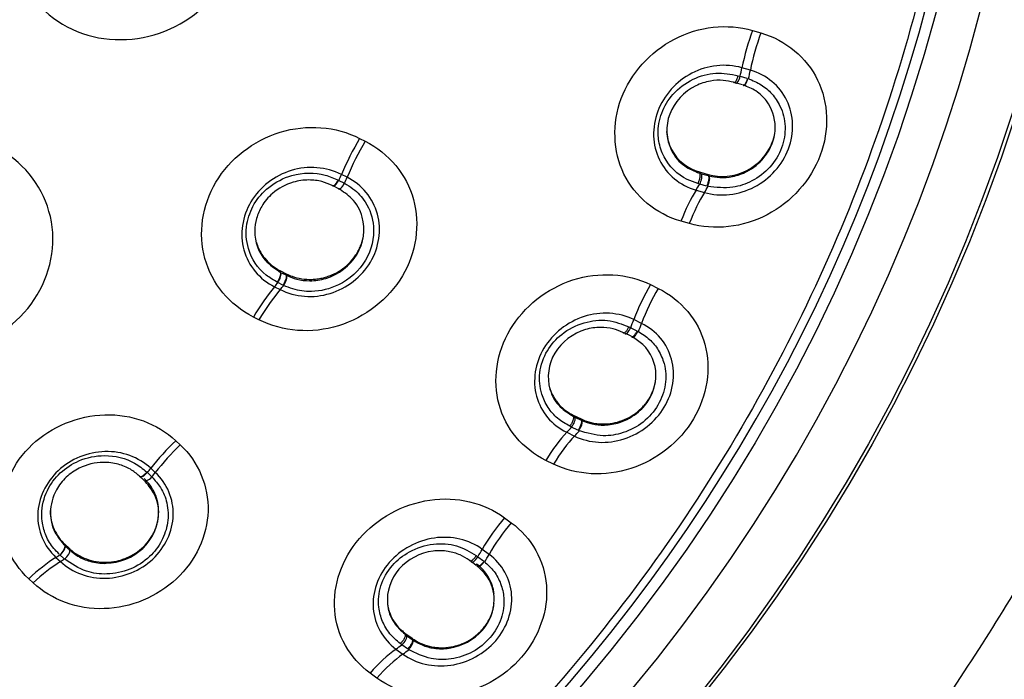
# Model space of a CAD drawing. Units: millimetres. Extents: x 6 to 291, y 5 to 413.
# Drawn here: x 278 to 282, y 194 to 197 of the extents above; entities that cross this region are included whole.
import ezdxf

# ---------------------------------------------------------------- set-up
doc = ezdxf.new("R2010")
doc.units = ezdxf.units.MM
doc.layers.add('Default', color=7, linetype='Continuous')

msp = doc.modelspace()

# ---------------------------------------------------------------- linework, layer by layer
at = {"layer": 'Default', "color": 7, "linetype": 'Continuous'}
for p, q in [((281.1783, 197.2372), (281.2157, 197.2264)), ((281.1685, 197.0587), (281.1306, 197.0696)), ((281.1018, 197.0021), (281.0933, 197.0046)), ((281.1325, 196.9934), (281.1018, 197.0021)), ((281.1137, 197.0339), (281.1226, 197.0313)), ((281.1226, 197.0313), (281.1533, 197.0226)), ((279.4123, 196.7519), (279.4374, 196.7392)), ((280.9397, 196.6012), (280.94, 196.5959)), ((280.9397, 196.6012), (280.9789, 196.59)), ((279.3184, 196.5633), (279.3407, 196.552)), ((279.3555, 196.5773), (279.3301, 196.5902)), ((280.94, 196.5959), (280.9485, 196.5935)), ((280.9485, 196.5935), (280.9792, 196.5847)), ((280.9789, 196.59), (280.9792, 196.5847)), ((279.3154, 196.5272), (279.293, 196.5385)), ((280.9244, 196.5198), (280.9623, 196.509)), ((280.9408, 196.5467), (280.9319, 196.5493)), ((280.9715, 196.5379), (280.9408, 196.5467)), ((280.8942, 196.3693), (280.8568, 196.38)), ((279.0566, 196.1563), (279.0825, 196.1432)), ((279.0571, 196.1499), (279.0566, 196.1563)), ((279.0607, 196.1481), (279.0831, 196.1368)), ((279.0831, 196.1369), (279.0825, 196.1432)), ((279.0295, 196.085), (279.055, 196.0722)), ((279.0675, 196.0929), (279.0452, 196.1041)), ((280.7196, 196.0947), (280.7541, 196.0778)), ((278.9597, 195.9365), (278.9346, 195.9491)), ((280.6794, 195.9204), (280.6445, 195.9375)), ((280.6223, 195.9051), (280.6306, 195.9011)), ((280.6306, 195.9011), (280.6588, 195.8873)), ((280.6037, 195.876), (280.5959, 195.8798)), ((280.632, 195.8622), (280.6037, 195.876)), ((280.3713, 195.5085), (280.3718, 195.5032)), ((280.3713, 195.5085), (280.4074, 195.4909)), ((280.3718, 195.5032), (280.3796, 195.4993)), ((280.3796, 195.4993), (280.4078, 195.4855)), ((280.4074, 195.4909), (280.4078, 195.4855)), ((280.3648, 195.4545), (280.3566, 195.4585)), ((280.3931, 195.4407), (280.3648, 195.4545)), ((280.343, 195.4308), (280.378, 195.4138)), ((278.5856, 195.393), (278.6058, 195.3742)), ((278.4937, 195.2499), (278.4733, 195.2689)), ((280.2841, 195.2879), (280.2496, 195.3047)), ((278.4428, 195.2154), (278.4246, 195.2323)), ((278.4581, 195.2495), (278.4763, 195.2325)), ((280.0635, 195.0468), (280.0939, 195.0244)), ((278.0872, 194.9272), (278.1081, 194.9078)), ((278.0879, 194.9212), (278.0872, 194.9272)), ((278.0906, 194.9188), (278.1088, 194.9018)), ((278.0831, 194.8633), (278.0649, 194.8803)), ((278.1088, 194.9018), (278.1081, 194.9078)), ((279.9364, 194.8763), (279.9437, 194.8709)), ((279.9437, 194.8709), (279.9687, 194.8527)), ((279.9941, 194.8819), (279.9632, 194.9045)), ((278.0468, 194.8686), (278.0673, 194.8496)), ((279.9116, 194.8508), (279.9047, 194.8559)), ((279.9366, 194.8325), (279.9116, 194.8508)), ((279.9372, 194.8393), (279.9366, 194.8325)), ((277.9448, 194.7536), (277.9246, 194.7724)), ((279.616, 194.5282), (279.6166, 194.5227)), ((279.616, 194.5282), (279.6479, 194.5048)), ((279.6166, 194.5227), (279.6235, 194.5177)), ((279.6235, 194.5177), (279.6485, 194.4994)), ((279.6021, 194.4759), (279.5948, 194.4812)), ((279.6271, 194.4576), (279.6021, 194.4759)), ((279.6479, 194.5048), (279.6485, 194.4994)), ((279.5756, 194.4563), (279.6066, 194.4337)), ((279.4897, 194.3257), (279.4592, 194.348))]:
    msp.add_line(p, q, dxfattribs=at)
for centre, major_axis in [((274.2196, 199.3207), (-8.525, 0)), ((274.2196, 199.3134), (-8.5062, 0)), ((274.2196, 199.2641), (-8.035, 0))]:
    msp.add_ellipse(centre, major_axis=major_axis, ratio=0.970296, dxfattribs=at)
for centre, major_axis, ratio, start_param, end_param in [((274.2196, 199.2716), (7.9897, 0), 0.970296, 0, 4.705795), ((274.2196, 199.2818), (-8.2333, 0), 0.970296, -0.615016, 3.756608), ((274.2196, 199.2716), (7.9897, 0), 0.970296, 5.078612, 6.283185), ((281.2666, 197.1263), (-0.102, -0.3522), 0.323788, 4.487016, 4.96688), ((281.3045, 197.1154), (0.1008, 0.3525), 0.324574, 1.344332, 1.824123), ((280.8956, 196.9717), (0.1742, 0.6089), 0.324555, -1.380492, -1.317377), ((280.9335, 196.9608), (0.1742, 0.6089), 0.324555, -1.380831, -1.317443), ((281.1121, 197.0286), (0.0081, 0.0282), 0.32453, 2.862838, 4.902653), ((281.1453, 197.019), (0.0068, 0.0286), 0.369438, 2.838829, 4.885715), ((281.1474, 197.0183), (0.0102, 0.0275), 0.271135, 2.884054, 4.923672), ((279.492, 196.6087), (0.2037, 0.4012), 0.308404, 1.365808, 1.771837), ((279.5175, 196.5958), (0.2026, 0.4018), 0.308915, 1.364956, 1.770948), ((279.3045, 196.565), (0.0128, 0.027), 0.395187, 2.8738, 4.861965), ((279.0662, 196.5599), (0.3302, 0.6548), 0.308897, -1.411142, -1.370583), ((279.0917, 196.5471), (0.3302, 0.6548), 0.308897, -1.411225, -1.370614), ((280.9387, 196.5664), (0.0081, 0.0282), 0.324715, 4.036727, 6.076542), ((280.972, 196.5569), (0.0085, 0.028), 0.383316, 4.04456, 6.091491), ((279.3327, 196.5508), (0.0158, 0.0254), 0.329625, 2.911589, 4.899315), ((279.3316, 196.5513), (0.0142, 0.0262), 0.381076, 2.890189, 4.880916), ((280.941, 196.2582), (0.1, 0.3528), 0.322496, 0.831123, 1.310986), ((280.9789, 196.2474), (0.1009, 0.3525), 0.324607, 0.832025, 1.311816), ((280.8956, 196.9717), (-0.1742, -0.6089), 0.324555, 0.831939, 0.89507), ((280.9335, 196.9608), (-0.1742, -0.6089), 0.324555, 0.832005, 0.895441), ((279.0424, 196.1245), (-0.0129, -0.0269), 0.395957, 0.95837, 2.946536), ((279.0695, 196.1109), (-0.0117, -0.0274), 0.361443, 0.943832, 2.934577), ((279.007, 195.7936), (0.2018, 0.4022), 0.30741, 0.9257, 1.331728), ((279.0325, 195.7808), (0.2027, 0.4018), 0.308951, 0.926429, 1.332421), ((279.0662, 196.5599), (-0.3302, -0.6548), 0.308897, 0.926373, 0.966932), ((279.0917, 196.5471), (-0.3302, -0.6548), 0.308897, 0.926404, 0.967025), ((280.8022, 195.9693), (-0.1618, -0.3291), 0.360737, 4.503223, 4.983087), ((280.8371, 195.9522), (0.1606, 0.3296), 0.361561, 1.360402, 1.840193), ((280.3722, 195.8826), (0.2775, 0.5693), 0.361541, -1.364419, -1.301304), ((280.6186, 195.9002), (0.0129, 0.0264), 0.36151, 2.878896, 4.91871), ((280.4072, 195.8656), (0.2775, 0.5693), 0.361541, -1.364758, -1.30137), ((280.6492, 195.8852), (0.0117, 0.027), 0.405947, 2.853251, 4.900233), ((280.3652, 195.4743), (0.0129, 0.0264), 0.361696, 4.05281, 6.092625), ((280.3722, 195.8826), (-0.2775, -0.5693), 0.361541, 0.848012, 0.911143), ((280.3958, 195.4594), (0.0133, 0.0261), 0.419053, 4.061835, 6.108784), ((280.3261, 195.1692), (0.1598, 0.33), 0.359547, 0.847076, 1.326939), ((280.3611, 195.1523), (0.1607, 0.3296), 0.361591, 0.848101, 1.327892), ((280.4072, 195.8656), (-0.2775, -0.5693), 0.361541, 0.848078, 0.911516), ((278.6453, 195.2471), (0.2735, 0.2919), 0.362987, 1.405869, 1.827822), ((278.6657, 195.228), (-0.2727, -0.2926), 0.363604, 4.546483, 4.968398), ((278.1723, 195.3071), (0.4773, 0.512), 0.363584, -1.350852, -1.314722), ((278.4433, 195.2544), (0.0197, 0.0221), 0.438961, 2.914887, 4.922813), ((278.4658, 195.2335), (0.0219, 0.02), 0.37857, 2.953718, 4.961646), ((278.1927, 195.2881), (0.4773, 0.512), 0.363584, -1.35089, -1.314755), ((280.1377, 194.9081), (-0.2176, -0.2951), 0.394111, 4.526873, 5.006737), ((280.1685, 194.8854), (0.2165, 0.2959), 0.394991, 1.383927, 1.863718), ((278.0676, 194.9001), (0.0189, 0.0228), 0.433829, 4.104087, 6.112013), ((278.0687, 194.899), (0.018, 0.0237), 0.341794, 4.095434, 6.103361), ((278.1723, 195.3071), (-0.4773, -0.512), 0.363584, 0.951571, 0.987701), ((278.0885, 194.8807), (0.019, 0.0228), 0.409756, 4.106291, 6.11654), ((279.9307, 194.8722), (0.0173, 0.0237), 0.394936, 2.902407, 4.942222), ((279.6619, 194.8983), (0.3741, 0.5111), 0.39497, -1.340891, -1.277776), ((279.6928, 194.8757), (0.3741, 0.5111), 0.39497, -1.341235, -1.277842), ((277.9752, 194.618), (0.2721, 0.2932), 0.362218, 0.950771, 1.372724), ((277.9956, 194.599), (0.2728, 0.2926), 0.363629, 0.951631, 1.373547), ((278.1927, 195.2881), (-0.4773, -0.512), 0.363584, 0.951604, 0.98774), ((279.9577, 194.8523), (0.0163, 0.0245), 0.439605, 2.875219, 4.922119), ((279.9594, 194.851), (0.0191, 0.0223), 0.340414, 2.928762, 4.968366), ((279.6048, 194.4955), (0.0173, 0.0237), 0.395119, 4.076348, 6.116163), ((279.6619, 194.8983), (-0.3741, -0.5111), 0.39497, 0.87154, 0.934671), ((279.632, 194.4756), (0.0178, 0.0233), 0.451325, 4.086932, 6.13384), ((279.5257, 194.2004), (0.2158, 0.2965), 0.393058, 0.870481, 1.350344), ((279.5566, 194.1778), (0.2166, 0.2959), 0.395017, 0.871632, 1.351423), ((279.6928, 194.8757), (-0.3741, -0.5111), 0.39497, 0.871606, 0.935051)]:
    msp.add_ellipse(centre, major_axis=major_axis, ratio=ratio, start_param=start_param, end_param=end_param, dxfattribs=at)
for points, knots in [([(276.4506, 172.7126), (276.5054, 173.0201), (276.6516, 173.8512), (276.848, 175.3881), (276.9889, 177.2014), (277.0225, 178.7902), (276.992, 180.1315), (276.9373, 181.1846), (276.87, 182.1161), (276.808, 182.8837), (276.7602, 183.4826), (276.7193, 184.0415), (276.6809, 184.663), (276.6552, 185.3976), (276.6653, 186.1513), (276.7206, 186.839), (276.8071, 187.3768), (276.9057, 187.7907), (277.0064, 188.1195), (277.2094, 188.647), (277.5586, 189.249), (278.099, 189.9272), (278.6636, 190.5418), (279.3443, 191.2163), (280.0265, 191.8733), (280.6185, 192.4743), (281.1284, 193.0306), (281.6646, 193.6793), (282.2028, 194.4403), (282.6508, 195.2088), (283.0033, 195.9512), (283.2929, 196.7109), (283.5384, 197.5814), (283.7015, 198.5388), (283.7565, 199.4838), (283.7208, 200.3224), (283.6249, 201.0605), (283.476, 201.7689), (283.2551, 202.5147), (282.8738, 203.471), (282.2731, 204.555), (281.5081, 205.5424), (280.7407, 206.3154), (279.9539, 206.9657), (279.0571, 207.5507), (278.032, 208.0608), (276.9221, 208.4614), (275.6077, 208.7577), (274.751, 208.799), (274.2196, 208.8191)], [0, 0, 0, 0, 0.019171, 0.060868, 0.10173, 0.14252, 0.167702, 0.192323, 0.213816, 0.230964, 0.244534, 0.254635, 0.268964, 0.286619, 0.304298, 0.319751, 0.333051, 0.341051, 0.348813, 0.356835, 0.381022, 0.39965, 0.417428, 0.439345, 0.466346, 0.482366, 0.497737, 0.518049, 0.540201, 0.561788, 0.579261, 0.596854, 0.617742, 0.64156, 0.663771, 0.683099, 0.699557, 0.715166, 0.733016, 0.75316, 0.786011, 0.817902, 0.838489, 0.860396, 0.887407, 0.911114, 0.937783, 0.967417, 1, 1, 1, 1]), ([(274.2196, 191.548), (274.7443, 191.548), (275.2603, 191.598), (276.2755, 191.7937), (276.78, 191.9419), (277.7419, 192.3288), (278.1981, 192.5655), (279.0616, 193.1248), (279.4704, 193.4503), (280.2031, 194.1615), (280.532, 194.5495), (281.1126, 195.392), (281.3594, 195.8406), (281.7556, 196.768), (281.908, 197.2536), (282.1121, 198.2485), (282.1625, 198.7486), (282.1631, 199.7538), (282.1115, 200.2643), (281.9089, 201.2528), (281.759, 201.7333), (281.3615, 202.6664), (281.1128, 203.1178), (280.5379, 203.9531), (280.2097, 204.3425), (279.4686, 205.0622), (279.0666, 205.3819), (278.2065, 205.9403), (277.7424, 206.1816), (276.7799, 206.5687), (276.2848, 206.7145), (275.2672, 206.9118), (274.7408, 206.9624), (273.704, 206.9627), (273.1889, 206.9141), (272.165, 206.7175), (271.6627, 206.5696), (270.7065, 206.186), (270.2455, 205.9479), (269.3752, 205.3843), (268.9749, 205.0654), (268.2418, 204.3555), (267.9061, 203.9595), (267.3283, 203.1213), (267.0841, 202.6789), (266.685, 201.7471), (266.5314, 201.2569), (266.3287, 200.2716), (266.2769, 199.7714), (266.2758, 198.755), (266.327, 198.252), (266.5278, 197.267), (266.6796, 196.7785), (267.0779, 195.8435), (267.3217, 195.4006), (267.8968, 194.563), (268.232, 194.1659), (268.9647, 193.4537), (269.3643, 193.1345), (270.2306, 192.5712), (270.6941, 192.3305), (271.6497, 191.9453), (272.1477, 191.7975), (273.1755, 191.598), (273.6948, 191.548), (274.2196, 191.548)], [0, 0, 0, 0, 0.03125, 0.03125, 0.0625, 0.0625, 0.09375, 0.09375, 0.125, 0.125, 0.15625, 0.15625, 0.1875, 0.1875, 0.21875, 0.21875, 0.25, 0.25, 0.28125, 0.28125, 0.3125, 0.3125, 0.34375, 0.34375, 0.375, 0.375, 0.40625, 0.40625, 0.4375, 0.4375, 0.46875, 0.46875, 0.5, 0.5, 0.53125, 0.53125, 0.5625, 0.5625, 0.59375, 0.59375, 0.625, 0.625, 0.65625, 0.65625, 0.6875, 0.6875, 0.71875, 0.71875, 0.75, 0.75, 0.78125, 0.78125, 0.8125, 0.8125, 0.84375, 0.84375, 0.875, 0.875, 0.90625, 0.90625, 0.9375, 0.9375, 0.96875, 0.96875, 1, 1, 1, 1]), ([(278.846, 197.5516), (278.8014, 197.4251), (278.7049, 197.317), (278.4626, 197.1934), (278.317, 197.1791), (278.0624, 197.2538), (277.9537, 197.3418), (277.8344, 197.5739), (277.8263, 197.7133), (277.9143, 197.9632), (278.0111, 198.0726), (278.2532, 198.1964), (278.3978, 198.2112), (278.6552, 198.1358), (278.7633, 198.047), (278.8813, 197.8175), (278.8906, 197.678), (278.846, 197.5516)], [0, 0, 0, 0, 0.125, 0.125, 0.25, 0.25, 0.375, 0.375, 0.5, 0.5, 0.625, 0.625, 0.75, 0.75, 0.875, 0.875, 1, 1, 1, 1]), ([(280.8568, 196.38), (280.7434, 196.4121), (280.6499, 196.4902), (280.5509, 196.6938), (280.5464, 196.8192), (280.6303, 197.0433), (280.7176, 197.1417), (280.938, 197.2561), (281.0652, 197.27), (281.1783, 197.2372)], [0, 0, 0, 0, 0.25, 0.25, 0.5, 0.5, 0.75, 0.75, 1, 1, 1, 1]), ([(281.2157, 197.2264), (281.3286, 197.1941), (281.4216, 197.1161), (281.52, 196.9129), (281.5243, 196.7878), (281.4406, 196.5641), (281.3535, 196.4658), (281.134, 196.3513), (281.0071, 196.337), (280.8942, 196.3693)], [0, 0, 0, 0, 0.25, 0.25, 0.5, 0.5, 0.75, 0.75, 1, 1, 1, 1]), ([(281.1306, 197.0696), (281.058, 197.0906), (280.9758, 197.0813), (280.836, 197.0091), (280.7792, 196.9457), (280.7251, 196.802), (280.7276, 196.7221), (280.7919, 196.5898), (280.8516, 196.5404), (280.9244, 196.5198)], [0, 0, 0, 0, 0.25, 0.25, 0.5, 0.5, 0.75, 0.75, 1, 1, 1, 1]), ([(280.7574, 196.739), (280.7555, 196.75), (280.7513, 196.7923), (280.7639, 196.8679), (280.8184, 196.9576), (280.906, 197.0227), (281.0132, 197.0535), (281.0804, 197.0404), (281.1137, 197.0339)], [0, 0, 0, 0, 0.063186, 0.241056, 0.418266, 0.621315, 0.812829, 1, 1, 1, 1]), ([(280.9623, 196.509), (281.0348, 196.4883), (281.1168, 196.4977), (281.2561, 196.5702), (281.3128, 196.6335), (281.3667, 196.7769), (281.3643, 196.8566), (281.3004, 196.9886), (281.241, 197.038), (281.1685, 197.0587)], [0, 0, 0, 0, 0.25, 0.25, 0.5, 0.5, 0.75, 0.75, 1, 1, 1, 1]), ([(281.0933, 197.0046), (281.0779, 197.008), (281.044, 197.0155), (280.9851, 197.0118), (280.8889, 196.9814), (280.7818, 196.8682), (280.7921, 196.7122), (280.8646, 196.6262), (280.9169, 196.6052), (280.94, 196.5959)], [0, 0, 0, 0, 0.070342, 0.154991, 0.253935, 0.500187, 0.746639, 0.887987, 1, 1, 1, 1]), ([(281.1569, 197.0214), (281.1797, 197.0122), (281.219, 196.9958), (281.2677, 196.9534), (281.3098, 196.8915), (281.3308, 196.8065), (281.3149, 196.7079), (281.2616, 196.619), (281.1811, 196.5583), (281.0824, 196.5237), (281.0158, 196.5316), (280.9751, 196.537)], [0, 0, 0, 0, 0.080573, 0.164368, 0.251658, 0.37575, 0.50006, 0.624642, 0.749014, 0.86063, 1, 1, 1, 1]), ([(281.0933, 197.0046), (281.0942, 197.0032), (281.0955, 197.0024), (281.099, 197.0034), (281.1012, 197.0053), (281.1057, 197.0117), (281.1079, 197.0162), (281.1114, 197.0253), (281.1128, 197.0299), (281.1137, 197.0339)], [0, 0, 0, 0, 0.25, 0.25, 0.5, 0.5, 0.75, 0.75, 1, 1, 1, 1]), ([(280.9824, 196.5838), (281.0007, 196.5801), (281.0342, 196.5737), (281.0919, 196.5789), (281.1634, 196.6036), (281.2289, 196.6563), (281.2711, 196.7295), (281.2882, 196.8215), (281.2579, 196.9091), (281.1973, 196.9674), (281.1577, 196.9837), (281.1357, 196.9924)], [0, 0, 0, 0, 0.069075, 0.153147, 0.252135, 0.393619, 0.501158, 0.612565, 0.804849, 0.907247, 1, 1, 1, 1]), ([(277.1271, 196.5892), (277.2176, 196.6899), (277.3483, 196.7547), (277.6181, 196.7807), (277.7566, 196.7409), (277.9594, 196.5791), (278.0239, 196.4581), (278.0411, 196.2001), (277.9936, 196.0682), (277.8147, 195.8692), (277.6833, 195.8032), (277.4136, 195.7768), (277.2759, 195.8157), (277.0708, 195.9792), (277.0072, 196.1008), (276.99, 196.3561), (277.0365, 196.4885), (277.1271, 196.5892)], [0, 0, 0, 0, 0.125, 0.125, 0.25, 0.25, 0.375, 0.375, 0.5, 0.5, 0.625, 0.625, 0.75, 0.75, 0.875, 0.875, 1, 1, 1, 1]), ([(278.9346, 195.9491), (278.8271, 196.003), (278.7478, 196.0995), (278.6857, 196.3235), (278.7041, 196.4507), (278.8288, 196.6605), (278.934, 196.7431), (279.1752, 196.8165), (279.3051, 196.8064), (279.4123, 196.7519)], [0, 0, 0, 0, 0.25, 0.25, 0.5, 0.5, 0.75, 0.75, 1, 1, 1, 1]), ([(280.7922, 196.7829), (280.7937, 196.7549), (280.8008, 196.7275), (280.839, 196.6535), (280.8852, 196.6169), (280.9397, 196.6012)], [0, 0, 0, 0, 0.332692, 0.332692, 1, 1, 1, 1]), ([(280.9789, 196.59), (281.0334, 196.5743), (281.0959, 196.58), (281.2026, 196.6324), (281.2466, 196.6793), (281.2724, 196.7479), (281.276, 196.762), (281.2782, 196.7761)], [0, 0, 0, 0, 0.44462, 0.44462, 0.889239, 0.889239, 1, 1, 1, 1]), ([(279.4374, 196.7392), (279.5446, 196.6852), (279.6235, 196.5888), (279.6851, 196.3653), (279.6666, 196.2383), (279.5421, 196.0289), (279.4371, 195.9463), (279.1966, 195.8727), (279.0669, 195.8824), (278.9597, 195.9365)], [0, 0, 0, 0, 0.25, 0.25, 0.5, 0.5, 0.75, 0.75, 1, 1, 1, 1]), ([(280.9319, 196.5493), (280.9158, 196.5547), (280.8524, 196.576), (280.7851, 196.6445), (280.7615, 196.7149), (280.7574, 196.739)], [0, 0, 0, 0, 0.186178, 0.730478, 1, 1, 1, 1]), ([(279.3301, 196.5902), (279.2626, 196.6244), (279.1802, 196.6306), (279.0301, 196.5851), (278.963, 196.5331), (278.8843, 196.4011), (278.8725, 196.3217), (278.912, 196.179), (278.9618, 196.119), (279.0295, 196.085)], [0, 0, 0, 0, 0.25, 0.25, 0.5, 0.5, 0.75, 0.75, 1, 1, 1, 1]), ([(279.0437, 196.1049), (279.0243, 196.1159), (278.965, 196.15), (278.905, 196.2431), (278.8977, 196.3622), (278.9335, 196.4602), (279.0037, 196.5404), (279.116, 196.5981), (279.2329, 196.6013), (279.296, 196.5734), (279.3169, 196.564)], [0, 0, 0, 0, 0.071496, 0.248949, 0.384992, 0.499739, 0.615352, 0.750669, 0.926848, 1, 1, 1, 1]), ([(279.2894, 196.5403), (279.2742, 196.5468), (279.2409, 196.5609), (279.1804, 196.5678), (279.1014, 196.5569), (279.0241, 196.515), (278.9717, 196.4526), (278.9462, 196.393), (278.9343, 196.3075), (278.9676, 196.209), (279.0322, 196.1663), (279.0571, 196.1499)], [0, 0, 0, 0, 0.070805, 0.154766, 0.251837, 0.396533, 0.501444, 0.58421, 0.667263, 0.871795, 1, 1, 1, 1]), ([(279.055, 196.0722), (279.1225, 196.0381), (279.2047, 196.0322), (279.3545, 196.0778), (279.4214, 196.1299), (279.4999, 196.2616), (279.5118, 196.3409), (279.4726, 196.4833), (279.423, 196.5433), (279.3555, 196.5773)], [0, 0, 0, 0, 0.25, 0.25, 0.5, 0.5, 0.75, 0.75, 1, 1, 1, 1]), ([(279.3169, 196.564), (279.3129, 196.5615), (279.3107, 196.5572), (279.3055, 196.5491), (279.3026, 196.5452), (279.2972, 196.5399), (279.2947, 196.5384), (279.2911, 196.5379), (279.29, 196.5388), (279.2894, 196.5403)], [0, 0, 0, 0, 0.25, 0.25, 0.5, 0.5, 0.75, 0.75, 1, 1, 1, 1]), ([(280.94, 196.5959), (280.941, 196.5947), (280.9418, 196.5926), (280.9423, 196.5858), (280.9421, 196.5811), (280.9403, 196.5709), (280.9388, 196.5655), (280.9354, 196.5561), (280.9336, 196.5522), (280.9319, 196.5493)], [0, 0, 0, 0, 0.25, 0.25, 0.5, 0.5, 0.75, 0.75, 1, 1, 1, 1]), ([(280.9824, 196.5838), (280.9802, 196.5835), (280.9811, 196.5813), (280.9818, 196.5745), (280.9816, 196.5698), (280.9799, 196.5596), (280.9784, 196.5541), (280.9751, 196.5447), (280.9732, 196.5408), (280.9751, 196.537)], [0, 0, 0, 0, 0.25, 0.25, 0.5, 0.5, 0.75, 0.75, 1, 1, 1, 1]), ([(279.3438, 196.5504), (279.3569, 196.5426), (279.3936, 196.5208), (279.4492, 196.4596), (279.4884, 196.3459), (279.4528, 196.1961), (279.3341, 196.088), (279.2083, 196.0581), (279.1232, 196.0689), (279.0843, 196.0855), (279.0707, 196.0913)], [0, 0, 0, 0, 0.05671, 0.159426, 0.307543, 0.500305, 0.694781, 0.843406, 0.945359, 1, 1, 1, 1]), ([(279.0831, 196.1369), (279.1002, 196.1295), (279.1324, 196.1162), (279.1922, 196.1095), (279.2951, 196.1238), (279.4231, 196.2203), (279.443, 196.3802), (279.3869, 196.4809), (279.3386, 196.5124), (279.3154, 196.5273)], [0, 0, 0, 0, 0.067325, 0.151777, 0.253536, 0.500172, 0.746942, 0.892855, 1, 1, 1, 1]), ([(279.0825, 196.1432), (279.091, 196.1389), (279.0997, 196.1352), (279.1226, 196.127), (279.1373, 196.1233), (279.1669, 196.1188), (279.182, 196.1179), (279.2049, 196.1187), (279.2126, 196.1193), (279.2277, 196.1212), (279.2353, 196.1225), (279.2502, 196.1258), (279.2576, 196.1278), (279.2723, 196.1325), (279.2796, 196.1352), (279.301, 196.1442), (279.3145, 196.1515), (279.3401, 196.1685), (279.3523, 196.1783), (279.3742, 196.1997), (279.384, 196.2112), (279.397, 196.23), (279.401, 196.2365), (279.4083, 196.2497), (279.4116, 196.2564), (279.4175, 196.27), (279.4201, 196.277), (279.4246, 196.2911), (279.4265, 196.2983), (279.4288, 196.3093), (279.4295, 196.3129), (279.4301, 196.3166)], [0, 0, 0, 0, 0.065328, 0.065328, 0.166338, 0.166338, 0.267348, 0.267348, 0.317853, 0.317853, 0.368358, 0.368358, 0.418863, 0.418863, 0.469368, 0.469368, 0.570378, 0.570378, 0.671388, 0.671388, 0.772398, 0.772398, 0.822903, 0.822903, 0.873408, 0.873408, 0.923913, 0.923913, 0.974418, 0.974418, 1, 1, 1, 1]), ([(278.9482, 196.2844), (278.9508, 196.2755), (278.954, 196.2668), (278.9636, 196.2454), (278.9708, 196.233), (278.9878, 196.2098), (278.9973, 196.1992), (279.0186, 196.1799), (279.0305, 196.1711), (279.0474, 196.1611), (279.052, 196.1586), (279.0566, 196.1563)], [0, 0, 0, 0, 0.161693, 0.161693, 0.411691, 0.411691, 0.661688, 0.661688, 0.911685, 0.911685, 1, 1, 1, 1]), ([(280.2496, 195.3047), (280.145, 195.3553), (280.0683, 195.4478), (280.0091, 195.6649), (280.0277, 195.7891), (280.1504, 195.9957), (280.2534, 196.0779), (280.489, 196.1535), (280.6155, 196.1459), (280.7196, 196.0947)], [0, 0, 0, 0, 0.25, 0.25, 0.5, 0.5, 0.75, 0.75, 1, 1, 1, 1]), ([(279.0437, 196.1049), (279.0435, 196.1088), (279.046, 196.1125), (279.0509, 196.1211), (279.0532, 196.1262), (279.0566, 196.1356), (279.0577, 196.14), (279.0582, 196.1465), (279.0578, 196.1487), (279.0571, 196.1499)], [0, 0, 0, 0, 0.25, 0.25, 0.5, 0.5, 0.75, 0.75, 1, 1, 1, 1]), ([(279.0707, 196.0913), (279.0697, 196.0956), (279.0722, 196.0993), (279.077, 196.1079), (279.0794, 196.113), (279.0827, 196.1224), (279.0837, 196.1268), (279.0843, 196.1334), (279.0838, 196.1356), (279.0831, 196.1369)], [0, 0, 0, 0, 0.25, 0.25, 0.5, 0.5, 0.75, 0.75, 1, 1, 1, 1]), ([(280.7541, 196.0778), (280.8582, 196.0271), (280.9345, 195.9347), (280.9931, 195.7181), (280.9744, 195.5942), (280.8519, 195.3881), (280.7491, 195.3059), (280.5144, 195.23), (280.3881, 195.2372), (280.2841, 195.2879)], [0, 0, 0, 0, 0.25, 0.25, 0.5, 0.5, 0.75, 0.75, 1, 1, 1, 1]), ([(280.6445, 195.9375), (280.5777, 195.9704), (280.4959, 195.975), (280.3465, 195.9273), (280.2795, 195.8745), (280.2006, 195.742), (280.1883, 195.663), (280.2268, 195.5219), (280.276, 195.4633), (280.343, 195.4308)], [0, 0, 0, 0, 0.25, 0.25, 0.5, 0.5, 0.75, 0.75, 1, 1, 1, 1]), ([(280.3566, 195.4585), (280.3377, 195.4694), (280.2996, 195.4913), (280.2569, 195.5417), (280.2236, 195.6102), (280.2151, 195.7008), (280.2488, 195.7978), (280.3203, 195.8795), (280.4177, 195.9289), (280.5279, 195.9413), (280.5911, 195.9171), (280.6223, 195.9051)], [0, 0, 0, 0, 0.082025, 0.16528, 0.24993, 0.371716, 0.500365, 0.616811, 0.750715, 0.876786, 1, 1, 1, 1]), ([(280.5959, 195.8798), (280.5814, 195.8858), (280.5497, 195.8988), (280.4916, 195.905), (280.3924, 195.8911), (280.2673, 195.7977), (280.2488, 195.642), (280.3041, 195.5453), (280.3513, 195.5159), (280.3718, 195.5032)], [0, 0, 0, 0, 0.07069, 0.155287, 0.253906, 0.500164, 0.746664, 0.88985, 1, 1, 1, 1]), ([(280.378, 195.4138), (280.4448, 195.3813), (280.5264, 195.3768), (280.6754, 195.4248), (280.7421, 195.4776), (280.8209, 195.6098), (280.8332, 195.6887), (280.7951, 195.8293), (280.7462, 195.8879), (280.6794, 195.9204)], [0, 0, 0, 0, 0.25, 0.25, 0.5, 0.5, 0.75, 0.75, 1, 1, 1, 1]), ([(280.5959, 195.8798), (280.5966, 195.8782), (280.598, 195.8772), (280.602, 195.8776), (280.6047, 195.8791), (280.6105, 195.8847), (280.6135, 195.8886), (280.6187, 195.897), (280.6208, 195.9013), (280.6223, 195.9051)], [0, 0, 0, 0, 0.25, 0.25, 0.5, 0.5, 0.75, 0.75, 1, 1, 1, 1]), ([(280.6621, 195.8856), (280.6826, 195.8727), (280.7179, 195.85), (280.7577, 195.8002), (280.7874, 195.7322), (280.7923, 195.6449), (280.7587, 195.5504), (280.6905, 195.4718), (280.6011, 195.4256), (280.4986, 195.4081), (280.4352, 195.4271), (280.3965, 195.4391)], [0, 0, 0, 0, 0.080248, 0.164051, 0.251682, 0.375801, 0.500141, 0.624727, 0.7491, 0.860465, 1, 1, 1, 1]), ([(280.4108, 195.4841), (280.4279, 195.4774), (280.4592, 195.4656), (280.5163, 195.4609), (280.5905, 195.4732), (280.664, 195.5142), (280.7268, 195.589), (280.7593, 195.7032), (280.714, 195.8111), (280.6542, 195.8489), (280.6349, 195.8607)], [0, 0, 0, 0, 0.068844, 0.153171, 0.252934, 0.394892, 0.502854, 0.669921, 0.909635, 1, 1, 1, 1]), ([(280.6349, 195.8607), (280.6328, 195.8606), (280.6342, 195.8595), (280.6384, 195.8599), (280.6411, 195.8614), (280.647, 195.8669), (280.6501, 195.8708), (280.6552, 195.8792), (280.6573, 195.8835), (280.6621, 195.8856)], [0, 0, 0, 0, 0.25, 0.25, 0.5, 0.5, 0.75, 0.75, 1, 1, 1, 1]), ([(280.267, 195.6297), (280.2694, 195.6214), (280.2725, 195.6134), (280.2788, 195.5993), (280.282, 195.5932), (280.2889, 195.5814), (280.2927, 195.5757), (280.3048, 195.5593), (280.314, 195.5493), (280.3294, 195.5355), (280.3348, 195.5311), (280.346, 195.523), (280.3518, 195.5193), (280.3622, 195.5132), (280.3667, 195.5108), (280.3713, 195.5085)], [0, 0, 0, 0, 0.158005, 0.158005, 0.282962, 0.282962, 0.40792, 0.40792, 0.657835, 0.657835, 0.782793, 0.782793, 0.907751, 0.907751, 1, 1, 1, 1]), ([(280.4074, 195.4909), (280.4153, 195.487), (280.4235, 195.4836), (280.4454, 195.476), (280.4592, 195.4727), (280.4805, 195.4696), (280.4877, 195.4689), (280.5022, 195.4682), (280.5096, 195.4681), (280.5315, 195.469), (280.546, 195.4709), (280.5749, 195.4775), (280.5893, 195.4821), (280.6167, 195.4938), (280.6298, 195.5008), (280.655, 195.5175), (280.6666, 195.5269), (280.6825, 195.5424), (280.6876, 195.5478), (280.6972, 195.5591), (280.7018, 195.5651), (280.7144, 195.5832), (280.7215, 195.5959), (280.7302, 195.6158), (280.7328, 195.6226), (280.7372, 195.6363), (280.739, 195.6432), (280.7413, 195.6537), (280.7419, 195.6574), (280.7425, 195.6611)], [0, 0, 0, 0, 0.063718, 0.063718, 0.164786, 0.164786, 0.215321, 0.215321, 0.265855, 0.265855, 0.366923, 0.366923, 0.467992, 0.467992, 0.569061, 0.569061, 0.670129, 0.670129, 0.720663, 0.720663, 0.771198, 0.771198, 0.872266, 0.872266, 0.922801, 0.922801, 0.973335, 0.973335, 1, 1, 1, 1]), ([(277.9246, 194.7724), (277.8414, 194.8495), (277.796, 194.9588), (277.8019, 195.1816), (277.8543, 195.2945), (278.0269, 195.4567), (278.1461, 195.5063), (278.3871, 195.5128), (278.5029, 195.4705), (278.5856, 195.393)], [0, 0, 0, 0, 0.25, 0.25, 0.5, 0.5, 0.75, 0.75, 1, 1, 1, 1]), ([(280.3718, 195.5032), (280.3727, 195.5018), (280.3733, 195.4995), (280.373, 195.4927), (280.3721, 195.4882), (280.3688, 195.4784), (280.3664, 195.4733), (280.3614, 195.4646), (280.3588, 195.4611), (280.3566, 195.4585)], [0, 0, 0, 0, 0.25, 0.25, 0.5, 0.5, 0.75, 0.75, 1, 1, 1, 1]), ([(280.4108, 195.4841), (280.4088, 195.4842), (280.4095, 195.4819), (280.4093, 195.475), (280.4085, 195.4704), (280.4052, 195.4606), (280.4029, 195.4554), (280.3979, 195.4468), (280.3953, 195.4432), (280.3965, 195.4391)], [0, 0, 0, 0, 0.25, 0.25, 0.5, 0.5, 0.75, 0.75, 1, 1, 1, 1]), ([(278.6058, 195.3742), (278.6886, 195.297), (278.7338, 195.1879), (278.7275, 194.9656), (278.6751, 194.853), (278.5028, 194.691), (278.3837, 194.6414), (278.1433, 194.6344), (278.0276, 194.6764), (277.9448, 194.7536)], [0, 0, 0, 0, 0.25, 0.25, 0.5, 0.5, 0.75, 0.75, 1, 1, 1, 1]), ([(278.4733, 195.2689), (278.4199, 195.319), (278.3444, 195.3462), (278.1908, 195.3423), (278.1131, 195.3104), (278.0016, 195.2059), (277.9677, 195.1337), (277.9637, 194.9882), (277.9932, 194.9184), (278.0468, 194.8686)], [0, 0, 0, 0, 0.25, 0.25, 0.5, 0.5, 0.75, 0.75, 1, 1, 1, 1]), ([(277.9862, 195.0227), (277.9842, 195.0357), (277.9803, 195.0852), (277.9997, 195.1673), (278.0623, 195.2521), (278.1528, 195.3108), (278.2737, 195.3355), (278.3847, 195.3096), (278.4369, 195.2672), (278.4552, 195.252)], [0, 0, 0, 0, 0.061495, 0.23057, 0.37612, 0.521641, 0.69058, 0.899491, 1, 1, 1, 1]), ([(278.4219, 195.2348), (278.409, 195.2453), (278.3811, 195.2679), (278.3255, 195.2901), (278.2464, 195.3005), (278.1611, 195.28), (278.0904, 195.2309), (278.0379, 195.1639), (278.0149, 195.0743), (278.0343, 194.9831), (278.0711, 194.9406), (278.0879, 194.9212)], [0, 0, 0, 0, 0.072726, 0.156497, 0.251209, 0.402485, 0.500205, 0.600461, 0.753624, 0.887304, 1, 1, 1, 1]), ([(278.0673, 194.8496), (278.1207, 194.7998), (278.1961, 194.7727), (278.3494, 194.777), (278.427, 194.8088), (278.5384, 194.9132), (278.5723, 194.9852), (278.5764, 195.1303), (278.5471, 195.2001), (278.4937, 195.2499)], [0, 0, 0, 0, 0.25, 0.25, 0.5, 0.5, 0.75, 0.75, 1, 1, 1, 1]), ([(278.4785, 195.2304), (278.4922, 195.2149), (278.5227, 195.1805), (278.5507, 195.1097), (278.5544, 195.0256), (278.5261, 194.9408), (278.4687, 194.8653), (278.3818, 194.8089), (278.28, 194.7886), (278.1734, 194.8013), (278.117, 194.8397), (278.0853, 194.8613)], [0, 0, 0, 0, 0.078131, 0.173755, 0.286923, 0.393509, 0.500277, 0.624951, 0.749398, 0.859156, 1, 1, 1, 1]), ([(278.4219, 195.2348), (278.4224, 195.2331), (278.4235, 195.2319), (278.4278, 195.2313), (278.4309, 195.2321), (278.4382, 195.2358), (278.4422, 195.2388), (278.4496, 195.2453), (278.4528, 195.2489), (278.457, 195.2505)], [0, 0, 0, 0, 0.25, 0.25, 0.5, 0.5, 0.75, 0.75, 1, 1, 1, 1]), ([(278.1081, 194.9078), (278.1087, 194.9072), (278.1094, 194.9066), (278.1153, 194.9012), (278.1209, 194.8966), (278.1326, 194.8879), (278.1387, 194.8838), (278.1575, 194.8725), (278.1708, 194.8662), (278.1987, 194.8561), (278.2134, 194.8523), (278.2431, 194.8475), (278.2582, 194.8464), (278.289, 194.8472), (278.3043, 194.849), (278.3268, 194.8537), (278.3343, 194.8556), (278.349, 194.8602), (278.3564, 194.8628), (278.3778, 194.8717), (278.3914, 194.8788), (278.4171, 194.8955), (278.4293, 194.9052), (278.4511, 194.9262), (278.4609, 194.9376), (278.4738, 194.9561), (278.4779, 194.9625), (278.4851, 194.9754), (278.4884, 194.982), (278.4943, 194.9955), (278.4968, 195.0023), (278.5013, 195.0162), (278.5032, 195.0233), (278.5077, 195.0447), (278.5091, 195.0589), (278.5091, 195.0874), (278.5076, 195.1018), (278.5016, 195.1295), (278.4972, 195.1429), (278.4857, 195.1687), (278.4784, 195.1812), (278.4622, 195.2034), (278.4534, 195.2134), (278.4435, 195.2226)], [0, 0, 0, 0, 0.003796, 0.003796, 0.035048, 0.035048, 0.0663, 0.0663, 0.128804, 0.128804, 0.191309, 0.191309, 0.253813, 0.253813, 0.316317, 0.316317, 0.347569, 0.347569, 0.378822, 0.378822, 0.441326, 0.441326, 0.50383, 0.50383, 0.566335, 0.566335, 0.597587, 0.597587, 0.628839, 0.628839, 0.660091, 0.660091, 0.691343, 0.691343, 0.753848, 0.753848, 0.816352, 0.816352, 0.878856, 0.878856, 0.941361, 0.941361, 1, 1, 1, 1]), ([(278.1088, 194.9018), (278.1222, 194.8908), (278.1485, 194.8697), (278.2032, 194.847), (278.3057, 194.833), (278.456, 194.8924), (278.5217, 195.0418), (278.4967, 195.1532), (278.4598, 195.196), (278.4428, 195.2154)], [0, 0, 0, 0, 0.065114, 0.149663, 0.253948, 0.500677, 0.747299, 0.896598, 1, 1, 1, 1]), ([(279.4592, 194.348), (279.3666, 194.4153), (279.3089, 194.5193), (279.2913, 194.7429), (279.3324, 194.862), (279.4903, 195.0448), (279.6059, 195.1084), (279.8495, 195.1434), (279.9714, 195.1147), (280.0635, 195.0468)], [0, 0, 0, 0, 0.25, 0.25, 0.5, 0.5, 0.75, 0.75, 1, 1, 1, 1]), ([(278.0216, 195.0792), (278.0216, 195.0784), (278.0216, 195.0775), (278.0216, 195.0766), (278.0216, 195.0622), (278.0231, 195.0481), (278.0291, 195.0203), (278.0335, 195.0068), (278.045, 194.9811), (278.0522, 194.9688), (278.0685, 194.9464), (278.0774, 194.9364), (278.0872, 194.9272)], [0, 0, 0, 0, 0.015249, 0.015249, 0.015249, 0.265232, 0.265232, 0.515214, 0.515214, 0.765196, 0.765196, 1, 1, 1, 1]), ([(278.0622, 194.883), (278.0523, 194.8927), (278.0287, 194.9164), (278.0012, 194.9623), (277.9894, 195.0031), (277.9862, 195.0227)], [0, 0, 0, 0, 0.205126, 0.625843, 1, 1, 1, 1]), ([(280.0939, 195.0244), (280.186, 194.957), (280.2433, 194.8533), (280.2604, 194.6303), (280.2192, 194.5115), (280.0617, 194.3292), (279.9463, 194.2655), (279.7035, 194.2301), (279.5818, 194.2583), (279.4897, 194.3257)], [0, 0, 0, 0, 0.25, 0.25, 0.5, 0.5, 0.75, 0.75, 1, 1, 1, 1]), ([(279.9632, 194.9045), (279.9042, 194.9481), (279.8252, 194.9664), (279.6708, 194.9444), (279.5958, 194.9036), (279.4943, 194.7865), (279.4678, 194.7108), (279.4792, 194.5655), (279.5163, 194.4995), (279.5756, 194.4563)], [0, 0, 0, 0, 0.25, 0.25, 0.5, 0.5, 0.75, 0.75, 1, 1, 1, 1]), ([(279.5948, 194.4812), (279.5784, 194.4951), (279.5453, 194.5231), (279.5128, 194.5799), (279.4929, 194.6529), (279.5013, 194.7435), (279.5521, 194.8334), (279.6369, 194.9017), (279.7411, 194.934), (279.851, 194.9277), (279.9082, 194.8933), (279.9364, 194.8763)], [0, 0, 0, 0, 0.082024, 0.165278, 0.249927, 0.371994, 0.500368, 0.616809, 0.750716, 0.876786, 1, 1, 1, 1]), ([(279.9047, 194.8559), (279.8916, 194.8643), (279.8629, 194.8826), (279.8073, 194.8982), (279.7081, 194.9011), (279.569, 194.8302), (279.5225, 194.6806), (279.5581, 194.5761), (279.5986, 194.5392), (279.6166, 194.5227)], [0, 0, 0, 0, 0.071458, 0.156156, 0.253909, 0.500176, 0.746648, 0.887363, 1, 1, 1, 1]), ([(279.6066, 194.4337), (279.6656, 194.3905), (279.7444, 194.3725), (279.8984, 194.3947), (279.9733, 194.4355), (280.0745, 194.5524), (280.1011, 194.628), (280.09, 194.7727), (280.0532, 194.8386), (279.9941, 194.8819)], [0, 0, 0, 0, 0.25, 0.25, 0.5, 0.5, 0.75, 0.75, 1, 1, 1, 1]), ([(279.9047, 194.8559), (279.9053, 194.8542), (279.9067, 194.853), (279.9111, 194.8526), (279.9142, 194.8537), (279.9212, 194.8581), (279.9249, 194.8615), (279.9315, 194.8689), (279.9343, 194.8728), (279.9364, 194.8763)], [0, 0, 0, 0, 0.25, 0.25, 0.5, 0.5, 0.75, 0.75, 1, 1, 1, 1]), ([(279.9716, 194.8504), (279.9893, 194.8343), (280.0195, 194.8061), (280.049, 194.7503), (280.0654, 194.6784), (280.0541, 194.5917), (280.0039, 194.5044), (279.9229, 194.4384), (279.8272, 194.4079), (279.7241, 194.4078), (279.6656, 194.4371), (279.6301, 194.4555)], [0, 0, 0, 0, 0.080305, 0.164078, 0.251587, 0.375654, 0.499938, 0.624543, 0.748939, 0.86035, 1, 1, 1, 1]), ([(279.6511, 194.4975), (279.6664, 194.4881), (279.6946, 194.4712), (279.7494, 194.457), (279.8474, 194.456), (279.9782, 194.5253), (280.0303, 194.6673), (280.0006, 194.7724), (279.9582, 194.813), (279.9392, 194.8306)], [0, 0, 0, 0, 0.068561, 0.153373, 0.254153, 0.500288, 0.722298, 0.89267, 1, 1, 1, 1]), ([(280.0165, 194.7025), (280.0158, 194.7096), (280.0147, 194.7165), (280.0117, 194.7301), (280.0099, 194.7367), (280.0057, 194.7496), (280.0032, 194.7558), (279.9949, 194.7741), (279.9881, 194.7858), (279.9718, 194.8077), (279.9627, 194.8177), (279.9477, 194.8312), (279.9425, 194.8353), (279.9372, 194.8393)], [0, 0, 0, 0, 0.1294753, 0.1294753, 0.2544784, 0.2544784, 0.3794815, 0.3794815, 0.6294878, 0.6294878, 0.879494, 0.879494, 1, 1, 1, 1]), ([(279.5373, 194.6594), (279.538, 194.6543), (279.5389, 194.6491), (279.5429, 194.6308), (279.5471, 194.6181), (279.5582, 194.5935), (279.5652, 194.5817), (279.5812, 194.56), (279.5903, 194.5499), (279.6054, 194.5364), (279.6106, 194.5322), (279.616, 194.5282)], [0, 0, 0, 0, 0.098341, 0.098341, 0.357297, 0.357297, 0.616253, 0.616253, 0.8752091, 0.8752091, 1, 1, 1, 1]), ([(279.648, 194.5047), (279.6482, 194.5046), (279.6483, 194.5045), (279.6541, 194.5003), (279.6599, 194.4965), (279.6777, 194.486), (279.6904, 194.4801), (279.7174, 194.4706), (279.7312, 194.4672), (279.7526, 194.464), (279.7598, 194.4632), (279.7744, 194.4623), (279.7818, 194.4622), (279.8038, 194.463), (279.8184, 194.4648), (279.8402, 194.4695), (279.8475, 194.4714), (279.8618, 194.4759), (279.8688, 194.4785), (279.8894, 194.4871), (279.9027, 194.4941), (279.9279, 194.5106), (279.9395, 194.5198), (279.9555, 194.5351), (279.9605, 194.5405), (279.9702, 194.5517), (279.9747, 194.5575), (279.9873, 194.5754), (279.9943, 194.5879), (280.003, 194.6075), (280.0056, 194.6143), (280.0099, 194.6278), (280.0117, 194.6346), (280.0145, 194.6477), (280.0156, 194.654), (280.0163, 194.6604)], [0, 0, 0, 0, 0.001404, 0.001404, 0.046948, 0.046948, 0.138036, 0.138036, 0.229124, 0.229124, 0.274667, 0.274667, 0.320211, 0.320211, 0.411299, 0.411299, 0.456843, 0.456843, 0.502387, 0.502387, 0.593475, 0.593475, 0.684563, 0.684563, 0.730107, 0.730107, 0.775651, 0.775651, 0.866739, 0.866739, 0.912283, 0.912283, 0.957827, 0.957827, 1, 1, 1, 1]), ([(279.6166, 194.5227), (279.6174, 194.5213), (279.6178, 194.5189), (279.6167, 194.5122), (279.6151, 194.5078), (279.6104, 194.4988), (279.6072, 194.4941), (279.6008, 194.4864), (279.5975, 194.4834), (279.5948, 194.4812)], [0, 0, 0, 0, 0.25, 0.25, 0.5, 0.5, 0.75, 0.75, 1, 1, 1, 1]), ([(279.6511, 194.4975), (279.6494, 194.4978), (279.6498, 194.4954), (279.6488, 194.4886), (279.6473, 194.4842), (279.6426, 194.4751), (279.6395, 194.4704), (279.6331, 194.4627), (279.6298, 194.4597), (279.6301, 194.4555)], [0, 0, 0, 0, 0.25, 0.25, 0.5, 0.5, 0.75, 0.75, 1, 1, 1, 1])]:
    msp.add_open_spline(points, degree=3, knots=knots, dxfattribs=at)

doc.saveas('drawing.dxf')
